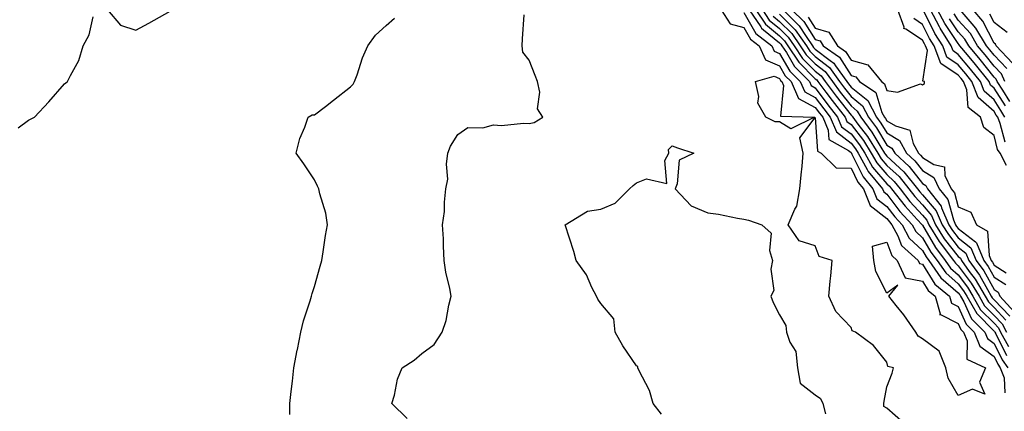
# Model space of a CAD drawing. Units: inches. Extents: x 947363 to 950003, y 7303178 to 7305818.
# Drawn here: x 947636 to 947911, y 7305490 to 7305599 of the extents above; entities that cross this region are included whole.
import ezdxf

# ---------------------------------------------------------------- set-up
doc = ezdxf.new("R2010")
doc.units = ezdxf.units.IN
doc.header["$MEASUREMENT"] = 0
doc.layers.add('Contour_94737303', color=7, linetype='Continuous', true_color=0xe77242)

msp = doc.modelspace()

# ---------------------------------------------------------------- linework, layer by layer
at = {"layer": 'Contour_94737303'}
for points in [[(947660.16, 7305601.92, 3243), (947663.78, 7305597.65, 3243), (947668.05, 7305596.26, 3243), (947671.72, 7305598.25, 3243), (947677.68, 7305601.55, 3243)], [(947831.72, 7305601.92, 3241), (947834.21, 7305598.08, 3241), (947838.05, 7305597.02, 3241), (947839.91, 7305593.78, 3241), (947842.33, 7305591.92, 3241), (947844.1, 7305587.97, 3241), (947848.05, 7305586.28, 3241), (947849.67, 7305583.54, 3241), (947851.27, 7305581.92, 3241), (947853.35, 7305577.22, 3241), (947858.05, 7305574.67, 3241), (947859.22, 7305573.09, 3241), (947860.14, 7305571.92, 3241), (947861.65, 7305568.32, 3241), (947861.82, 7305565.69, 3241), (947867.34, 7305562.63, 3241), (947868.05, 7305562.09, 3241), (947868.17, 7305561.92, 3241), (947868.32, 7305561.65, 3241), (947871.43, 7305555.3, 3241), (947874.18, 7305551.92, 3241), (947875.29, 7305549.16, 3241), (947878.05, 7305547.03, 3241), (947880.28, 7305544.15, 3241), (947882.31, 7305541.92, 3241), (947884.31, 7305538.18, 3241), (947888.05, 7305534.69, 3241), (947889.07, 7305532.94, 3241), (947889.85, 7305531.92, 3241), (947893.21, 7305527.08, 3241), (947898.05, 7305522.9, 3241), (947898.47, 7305522.34, 3241), (947898.71, 7305521.92, 3241), (947899.6, 7305520.37, 3241), (947901.77, 7305515.64, 3241), (947905.47, 7305511.92, 3241), (947906.2, 7305510.07, 3241), (947908.05, 7305508.72, 3241), (947910.3, 7305504.17, 3241), (947911.88, 7305501.92, 3241)], [(947838.05, 7305601.24, 3242), (947841.45, 7305595.32, 3242), (947845.87, 7305591.92, 3242), (947846.55, 7305590.42, 3242), (947848.05, 7305589.77, 3242), (947850.96, 7305584.83, 3242), (947853.86, 7305581.92, 3242), (947855.15, 7305579.02, 3242), (947858.05, 7305577.44, 3242), (947860.4, 7305574.27, 3242), (947862.23, 7305571.92, 3242), (947863.95, 7305567.82, 3242), (947868.05, 7305564.68, 3242), (947869.26, 7305563.13, 3242), (947870.02, 7305561.92, 3242), (947872.6, 7305557.37, 3242), (947872.89, 7305556.76, 3242), (947876.85, 7305551.92, 3242), (947877.19, 7305551.06, 3242), (947878.05, 7305550.4, 3242), (947881.74, 7305545.61, 3242), (947885.11, 7305541.92, 3242), (947886.14, 7305540.01, 3242), (947888.05, 7305538.23, 3242), (947890.36, 7305534.23, 3242), (947892.13, 7305531.92, 3242), (947894.55, 7305528.42, 3242), (947898.05, 7305525.41, 3242), (947899.54, 7305523.41, 3242), (947900.42, 7305521.92, 3242), (947903.21, 7305517.08, 3242), (947908.05, 7305512.2, 3242), (947908.19, 7305512.06, 3242), (947908.26, 7305511.92, 3242), (947908.52, 7305511.45, 3242), (947911.51, 7305505.38, 3242)], [(947839.59, 7305601.92, 3243), (947842.8, 7305597.17, 3243), (947842.98, 7305596.85, 3243), (947843.57, 7305596.4, 3243), (947848.05, 7305592.69, 3243), (947848.44, 7305592.31, 3243), (947848.7, 7305591.92, 3243), (947849.98, 7305589.99, 3243), (947852.26, 7305586.13, 3243), (947856.44, 7305581.92, 3243), (947856.94, 7305580.81, 3243), (947858.05, 7305580.2, 3243), (947861.58, 7305575.45, 3243), (947864.31, 7305571.92, 3243), (947865.42, 7305569.29, 3243), (947868.05, 7305567.28, 3243), (947870.39, 7305564.26, 3243), (947871.88, 7305561.92, 3243), (947874.1, 7305557.97, 3243), (947878.05, 7305553.34, 3243), (947878.78, 7305552.65, 3243), (947879.38, 7305551.92, 3243), (947883.2, 7305547.07, 3243), (947886.56, 7305543.41, 3243), (947887.92, 7305541.92, 3243), (947887.97, 7305541.84, 3243), (947888.05, 7305541.76, 3243), (947891.66, 7305535.53, 3243), (947894.42, 7305531.92, 3243), (947895.91, 7305529.78, 3243), (947898.05, 7305527.93, 3243), (947900.62, 7305524.49, 3243), (947902.14, 7305521.92, 3243), (947904.29, 7305518.16, 3243), (947908.05, 7305514.39, 3243), (947909.25, 7305513.12, 3243), (947909.88, 7305511.92, 3243), (947912.09, 7305507.88, 3243)], [(947841.43, 7305601.92, 3244), (947844.09, 7305597.96, 3244), (947848.05, 7305594.69, 3244), (947849.45, 7305593.32, 3244), (947850.42, 7305591.92, 3244), (947853.45, 7305587.32, 3244), (947858.05, 7305582.7, 3244), (947858.49, 7305582.36, 3244), (947858.81, 7305581.92, 3244), (947861.05, 7305578.92, 3244), (947862.75, 7305576.62, 3244), (947866.4, 7305571.92, 3244), (947866.89, 7305570.76, 3244), (947868.05, 7305569.88, 3244), (947871.53, 7305565.4, 3244), (947873.72, 7305561.92, 3244), (947875.3, 7305559.17, 3244), (947878.05, 7305555.91, 3244), (947880.13, 7305554, 3244), (947881.79, 7305551.92, 3244), (947884.54, 7305548.41, 3244), (947888.05, 7305544.61, 3244), (947889.28, 7305543.15, 3244), (947889.83, 7305541.92, 3244), (947892.73, 7305537.24, 3244), (947892.96, 7305536.83, 3244), (947896.7, 7305531.92, 3244), (947897.26, 7305531.13, 3244), (947898.05, 7305530.45, 3244), (947901.69, 7305525.56, 3244), (947903.85, 7305521.92, 3244), (947905.38, 7305519.25, 3244), (947908.05, 7305516.58, 3244), (947910.32, 7305514.19, 3244), (947911.49, 7305511.92, 3244)], [(947843.26, 7305601.92, 3245), (947845.19, 7305599.06, 3245), (947848.05, 7305596.7, 3245), (947850.45, 7305594.32, 3245), (947852.13, 7305591.92, 3245), (947854.49, 7305588.36, 3245), (947858.05, 7305584.77, 3245), (947859.66, 7305583.53, 3245), (947860.81, 7305581.92, 3245), (947863.91, 7305577.78, 3245), (947868.05, 7305572.48, 3245), (947868.36, 7305572.23, 3245), (947868.52, 7305571.92, 3245), (947869.98, 7305569.99, 3245), (947872.67, 7305566.54, 3245), (947875.58, 7305561.92, 3245), (947876.48, 7305560.35, 3245), (947878.05, 7305558.49, 3245), (947881.47, 7305555.34, 3245), (947884.2, 7305551.92, 3245), (947885.89, 7305549.76, 3245), (947888.05, 7305547.43, 3245), (947890.58, 7305544.45, 3245), (947891.69, 7305541.92, 3245), (947894.12, 7305537.99, 3245), (947898.05, 7305532.99, 3245), (947898.66, 7305532.53, 3245), (947898.91, 7305531.92, 3245), (947901.13, 7305528.84, 3245), (947902.78, 7305526.65, 3245), (947905.57, 7305521.92, 3245), (947906.48, 7305520.35, 3245), (947908.05, 7305518.76, 3245), (947911.38, 7305515.25, 3245)], [(947848.05, 7305600.7, 3247), (947852.47, 7305596.34, 3247), (947855.56, 7305591.92, 3247), (947856.55, 7305590.42, 3247), (947858.05, 7305588.91, 3247), (947861.99, 7305585.86, 3247), (947864.83, 7305581.92, 3247), (947866.2, 7305580.07, 3247), (947868.05, 7305577.72, 3247), (947871.26, 7305575.13, 3247), (947872.96, 7305571.92, 3247), (947875.15, 7305569.02, 3247), (947878.05, 7305564.18, 3247), (947879.47, 7305563.34, 3247), (947880.27, 7305561.92, 3247), (947884.34, 7305558.21, 3247), (947888.05, 7305553.39, 3247), (947888.97, 7305552.84, 3247), (947889.41, 7305551.92, 3247), (947893.22, 7305547.09, 3247), (947893.34, 7305546.63, 3247), (947895.42, 7305541.92, 3247), (947896.43, 7305540.3, 3247), (947898.05, 7305538.23, 3247), (947901.59, 7305535.46, 3247), (947903.09, 7305531.92, 3247), (947905.17, 7305529.04, 3247), (947908.05, 7305523.8, 3247), (947909.21, 7305523.08, 3247), (947909.65, 7305521.92, 3247), (947913.69, 7305517.56, 3247)], [(947849.03, 7305601.92, 3248), (947853.58, 7305597.45, 3248), (947855.46, 7305594.51, 3248), (947857.27, 7305591.92, 3248), (947857.58, 7305591.45, 3248), (947858.05, 7305590.98, 3248), (947862.21, 7305587.76, 3248), (947863.2, 7305587.07, 3248), (947863.7, 7305586.27, 3248), (947866.84, 7305581.92, 3248), (947867.36, 7305581.23, 3248), (947868.05, 7305580.34, 3248), (947872.72, 7305576.59, 3248), (947875.18, 7305571.92, 3248), (947876.42, 7305570.29, 3248), (947878.05, 7305567.55, 3248), (947881.59, 7305565.46, 3248), (947883.58, 7305561.92, 3248), (947885.92, 7305559.79, 3248), (947888.05, 7305557.02, 3248), (947891.23, 7305555.1, 3248), (947892.74, 7305551.92, 3248), (947895.08, 7305548.95, 3248), (947896.68, 7305543.29, 3248), (947897.28, 7305541.92, 3248), (947897.58, 7305541.45, 3248), (947898.05, 7305540.85, 3248), (947902.89, 7305537.08, 3248), (947903.09, 7305536.96, 3248), (947903.1, 7305536.87, 3248), (947905.17, 7305531.92, 3248), (947906.38, 7305530.25, 3248), (947908.05, 7305527.22, 3248), (947911.31, 7305525.18, 3248)], [(947851.52, 7305601.92, 3249), (947854.81, 7305598.68, 3249), (947858.05, 7305593.64, 3249), (947859.4, 7305593.27, 3249), (947860.23, 7305591.92, 3249), (947864.84, 7305588.71, 3249), (947868.05, 7305583.6, 3249), (947869.38, 7305583.25, 3249), (947870.46, 7305581.92, 3249), (947874.96, 7305578.83, 3249), (947876.67, 7305573.3, 3249), (947877.41, 7305571.92, 3249), (947877.68, 7305571.55, 3249), (947878.05, 7305570.93, 3249), (947880.47, 7305569.5, 3249), (947884.46, 7305568.33, 3249), (947885.39, 7305564.58, 3249), (947886.89, 7305561.92, 3249), (947887.49, 7305561.36, 3249), (947888.05, 7305560.65, 3249), (947891.24, 7305558.73, 3249), (947894.19, 7305558.06, 3249), (947894.31, 7305555.66, 3249), (947896.08, 7305551.92, 3249), (947896.95, 7305550.82, 3249), (947898.05, 7305546.91, 3249), (947901.53, 7305545.4, 3249), (947903.13, 7305541.92, 3249), (947906.24, 7305540.11, 3249), (947906.69, 7305533.28, 3249), (947907.26, 7305531.92, 3249), (947907.59, 7305531.46, 3249), (947908.05, 7305530.63, 3249), (947911.47, 7305528.5, 3249)], [(947888.05, 7305580.96, 3250), (947888.57, 7305581.4, 3250), (947888.58, 7305581.92, 3250), (947888.17, 7305582.04, 3250), (947889.42, 7305590.55, 3250), (947888.91, 7305591.92, 3250), (947888.58, 7305592.45, 3250), (947888.05, 7305593.5, 3250), (947883.41, 7305596.56, 3250), (947882.82, 7305596.69, 3250), (947882.89, 7305597.08, 3250), (947881.17, 7305601.92, 3250)], [(947911.12, 7305564.99, 3248), (947909.8, 7305570.17, 3248), (947909.07, 7305571.92, 3248), (947908.68, 7305572.55, 3248), (947908.05, 7305573.54, 3248), (947903.62, 7305577.49, 3248), (947901.87, 7305581.92, 3248), (947900.17, 7305584.04, 3248), (947898.05, 7305586.59, 3248), (947894.87, 7305588.74, 3248), (947893.69, 7305591.92, 3248), (947891.5, 7305595.37, 3248), (947888.39, 7305601.58, 3248)], [(947911.09, 7305571.92, 3247), (947909.95, 7305573.82, 3247), (947908.05, 7305576.77, 3247), (947905.33, 7305579.2, 3247), (947904.26, 7305581.92, 3247), (947901.5, 7305585.37, 3247), (947898.05, 7305589.51, 3247), (947896.6, 7305590.47, 3247), (947896.08, 7305591.92, 3247), (947892.96, 7305596.83, 3247), (947892.79, 7305597.18, 3247), (947890.24, 7305601.92, 3247)], [(947911.22, 7305575.09, 3246), (947908.05, 7305580.02, 3246), (947907.04, 7305580.91, 3246), (947906.64, 7305581.92, 3246), (947902.83, 7305586.7, 3246), (947900.58, 7305589.39, 3246), (947898.48, 7305591.92, 3246), (947898.32, 7305592.19, 3246), (947898.05, 7305592.5, 3246), (947894.29, 7305598.16, 3246), (947892.26, 7305601.92, 3246)], [(947911.1, 7305581.92, 3244), (947910.16, 7305584.03, 3244), (947908.05, 7305586.23, 3244), (947905.52, 7305589.39, 3244), (947903.43, 7305591.92, 3244), (947901.43, 7305595.3, 3244), (947898.05, 7305599.1, 3244), (947896.92, 7305600.79, 3244)], [(947911.66, 7305585.53, 3243), (947908.05, 7305589.27, 3243), (947906.88, 7305590.75, 3243), (947905.9, 7305591.92, 3243), (947902.98, 7305596.85, 3243), (947901.91, 7305598.06, 3243), (947898.57, 7305601.92, 3243)], [(947913.22, 7305587.09, 3242), (947908.66, 7305591.92, 3242), (947908.48, 7305592.35, 3242), (947908.05, 7305592.67, 3242), (947904.91, 7305598.78, 3242), (947902.19, 7305601.92, 3242)], [(947911.72, 7305595.59, 3241), (947908.05, 7305598.38, 3241), (947906.85, 7305600.72, 3241)], [(947635.1, 7305568.97, 3243), (947638.05, 7305571.13, 3243), (947638.59, 7305571.38, 3243), (947639.75, 7305571.92, 3243), (947643.72, 7305576.25, 3243), (947648.05, 7305581.24, 3243), (947648.44, 7305581.53, 3243), (947648.98, 7305581.92, 3243), (947649.75, 7305583.62, 3243), (947652.14, 7305587.83, 3243), (947653.33, 7305591.92, 3243), (947655.03, 7305594.94, 3243), (947656.14, 7305600.01, 3243)], [(947711.13, 7305488.84, 3242), (947711.08, 7305491.92, 3242), (947711.48, 7305495.35, 3242), (947711.82, 7305498.15, 3242), (947712.25, 7305501.92, 3242), (947713.15, 7305506.82, 3242), (947713.21, 7305507.08, 3242), (947714.17, 7305511.92, 3242), (947714.92, 7305515.05, 3242), (947716.81, 7305520.68, 3242), (947717.16, 7305521.92, 3242), (947717.32, 7305522.65, 3242), (947718.05, 7305524.63, 3242), (947719.64, 7305530.33, 3242), (947720.06, 7305531.92, 3242), (947720.46, 7305534.33, 3242), (947721.12, 7305538.85, 3242), (947721.65, 7305541.92, 3242), (947721.22, 7305545.09, 3242), (947719.47, 7305550.5, 3242), (947719.19, 7305551.92, 3242), (947718.85, 7305552.72, 3242), (947718.05, 7305554.45, 3242), (947715.04, 7305558.91, 3242), (947712.84, 7305561.92, 3242), (947713.95, 7305566.02, 3242), (947715.26, 7305569.13, 3242), (947716.2, 7305571.92, 3242), (947717.38, 7305572.59, 3242), (947718.05, 7305572.6, 3242), (947721.11, 7305574.98, 3242), (947723.29, 7305576.68, 3242), (947728.05, 7305580.45, 3242), (947728.81, 7305581.16, 3242), (947729.23, 7305581.92, 3242), (947729.92, 7305583.79, 3242), (947731.46, 7305588.51, 3242), (947732.9, 7305591.92, 3242), (947735.11, 7305594.86, 3242), (947738.05, 7305597.61, 3242), (947740.37, 7305599.6, 3242)], [(947743.9, 7305487.77, 3241), (947739.68, 7305491.92, 3241), (947740.38, 7305494.25, 3241), (947741.22, 7305498.75, 3241), (947742.51, 7305501.92, 3241), (947745.87, 7305504.1, 3241), (947748.05, 7305505.94, 3241), (947751.51, 7305508.46, 3241), (947753.71, 7305511.92, 3241), (947754.8, 7305515.17, 3241), (947755.59, 7305519.46, 3241), (947756.23, 7305521.92, 3241), (947755.86, 7305524.11, 3241), (947754.78, 7305528.65, 3241), (947754.3, 7305531.92, 3241), (947754.1, 7305535.87, 3241), (947754.05, 7305537.92, 3241), (947753.84, 7305541.92, 3241), (947754.4, 7305545.57, 3241), (947754.32, 7305548.19, 3241), (947754.74, 7305551.92, 3241), (947755.34, 7305554.63, 3241), (947754.92, 7305558.79, 3241), (947755.31, 7305561.92, 3241), (947756.07, 7305563.9, 3241), (947758.05, 7305567.08, 3241), (947760.92, 7305569.05, 3241), (947765.07, 7305568.94, 3241), (947768.05, 7305569.77, 3241), (947770.34, 7305569.63, 3241), (947776.44, 7305570.31, 3241), (947778.05, 7305570.17, 3241), (947779.47, 7305570.5, 3241), (947781.85, 7305571.92, 3241), (947780.41, 7305574.28, 3241), (947781.03, 7305578.94, 3241), (947780.35, 7305581.92, 3241), (947779.71, 7305583.58, 3241), (947778.05, 7305587.9, 3241), (947776.27, 7305590.14, 3241), (947776.04, 7305591.92, 3241), (947776.16, 7305593.81, 3241), (947776.68, 7305600.55, 3241)], [(947846.29, 7305600.16, 3246), (947848.05, 7305598.7, 3246), (947851.46, 7305595.33, 3246), (947853.85, 7305591.92, 3246), (947855.52, 7305589.39, 3246), (947858.05, 7305586.84, 3246), (947860.82, 7305584.69, 3246), (947862.83, 7305581.92, 3246), (947865.06, 7305578.93, 3246), (947868.05, 7305575.09, 3246), (947869.81, 7305573.68, 3246), (947870.75, 7305571.92, 3246), (947873.89, 7305567.76, 3246), (947876.38, 7305563.59, 3246), (947877.43, 7305561.92, 3246), (947877.66, 7305561.53, 3246), (947878.05, 7305561.06, 3246), (947882.81, 7305556.68, 3246), (947886.61, 7305551.92, 3246), (947887.25, 7305551.12, 3246), (947888.05, 7305550.24, 3246), (947891.87, 7305545.74, 3246), (947893.56, 7305541.92, 3246), (947895.28, 7305539.15, 3246), (947898.05, 7305535.61, 3246), (947900.13, 7305534, 3246), (947901, 7305531.92, 3246), (947903.95, 7305527.82, 3246), (947906.17, 7305523.8, 3246), (947907.28, 7305521.92, 3246), (947907.56, 7305521.43, 3246), (947908.05, 7305520.94, 3246), (947912.44, 7305516.31, 3246)], [(947856.05, 7305599.92, 3250), (947858.05, 7305596.79, 3250), (947861.87, 7305595.74, 3250), (947864.23, 7305591.92, 3250), (947866.48, 7305590.35, 3250), (947868.05, 7305587.86, 3250), (947872.74, 7305586.61, 3250), (947876.57, 7305581.92, 3250), (947877.44, 7305581.31, 3250), (947878.05, 7305579.37, 3250), (947881.04, 7305578.93, 3250), (947887.44, 7305581.31, 3250), (947888.05, 7305580.96, 3250)], [(947911.49, 7305558.48, 3249), (947909.8, 7305561.92, 3249), (947909.05, 7305562.92, 3249), (947908.05, 7305566.85, 3249), (947905.17, 7305569.04, 3249), (947904.24, 7305571.92, 3249), (947900.78, 7305574.65, 3249), (947900.41, 7305579.56, 3249), (947899.49, 7305581.92, 3249), (947898.85, 7305582.72, 3249), (947898.05, 7305583.67, 3249), (947893.12, 7305586.99, 3249), (947891.3, 7305591.92, 3249), (947890.04, 7305593.91, 3249), (947888.05, 7305597.88, 3249), (947885.62, 7305599.49, 3249)], [(947912.5, 7305576.37, 3245), (947910.48, 7305579.49, 3245), (947908.94, 7305581.92, 3245), (947908.67, 7305582.54, 3245), (947908.05, 7305583.17, 3245), (947904.17, 7305588.04, 3245), (947900.96, 7305591.92, 3245), (947899.88, 7305593.75, 3245), (947898.05, 7305595.8, 3245), (947895.61, 7305599.48, 3245)], [(947882.69, 7305486.56, 3240), (947878.05, 7305490.68, 3240), (947877.27, 7305491.14, 3240), (947877.27, 7305491.92, 3240), (947877.36, 7305492.61, 3240), (947878.05, 7305496.59, 3240), (947879.58, 7305500.39, 3240), (947879.91, 7305501.92, 3240), (947878.38, 7305502.25, 3240), (947878.05, 7305503.47, 3240), (947874.32, 7305508.19, 3240), (947869.32, 7305511.92, 3240), (947868.36, 7305512.23, 3240), (947868.05, 7305513.18, 3240), (947863.77, 7305517.64, 3240), (947861.85, 7305521.92, 3240), (947862.22, 7305526.09, 3240), (947862.38, 7305527.59, 3240), (947862.74, 7305531.92, 3240), (947859.18, 7305533.05, 3240), (947858.05, 7305535.99, 3240), (947853.55, 7305537.42, 3240), (947850.43, 7305541.92, 3240), (947852.35, 7305546.22, 3240), (947852.91, 7305547.06, 3240), (947853.78, 7305551.92, 3240), (947854.14, 7305555.83, 3240), (947854.35, 7305558.22, 3240), (947854.68, 7305561.92, 3240), (947853.77, 7305566.2, 3240), (947858.05, 7305571.85, 3240), (947858.63, 7305562.5, 3240), (947859.66, 7305561.92, 3240), (947863.9, 7305557.77, 3240), (947868.05, 7305557.73, 3240), (947869.95, 7305553.82, 3240), (947871.52, 7305551.92, 3240), (947873.38, 7305547.25, 3240), (947878.05, 7305543.66, 3240), (947878.8, 7305542.67, 3240), (947879.5, 7305541.92, 3240), (947881.17, 7305538.8, 3240), (947882.2, 7305536.07, 3240), (947886.79, 7305531.92, 3240), (947887.18, 7305531.05, 3240), (947888.05, 7305530.89, 3240), (947891.46, 7305525.33, 3240), (947895.59, 7305521.92, 3240), (947896.15, 7305520.02, 3240), (947898.05, 7305519.02, 3240), (947900.29, 7305514.16, 3240), (947902.5, 7305511.92, 3240), (947904.09, 7305507.96, 3240), (947908.05, 7305505.04, 3240), (947909.08, 7305502.95, 3240), (947909.8, 7305501.92, 3240), (947910.89, 7305499.08, 3240), (947911.05, 7305494.92, 3240)], [(947815.08, 7305488.95, 3240), (947812.73, 7305491.92, 3240), (947811.73, 7305495.6, 3240), (947808.69, 7305501.28, 3240), (947808.43, 7305501.92, 3240), (947808.41, 7305502.28, 3240), (947808.05, 7305502.51, 3240), (947804.21, 7305508.08, 3240), (947802.1, 7305511.92, 3240), (947801.74, 7305515.61, 3240), (947798.05, 7305519.89, 3240), (947797.25, 7305521.12, 3240), (947796.87, 7305521.92, 3240), (947795.6, 7305524.37, 3240), (947794.04, 7305527.91, 3240), (947791.18, 7305531.92, 3240), (947790.52, 7305534.39, 3240), (947788.13, 7305541.84, 3240), (947788.11, 7305541.92, 3240), (947794.31, 7305545.66, 3240), (947798.05, 7305546.27, 3240), (947802.05, 7305547.92, 3240), (947806.1, 7305551.92, 3240), (947807.11, 7305552.86, 3240), (947808.05, 7305553.6, 3240), (947810.87, 7305554.74, 3240), (947816.58, 7305553.39, 3240), (947815.99, 7305559.86, 3240), (947817.06, 7305561.92, 3240), (947817.04, 7305562.93, 3240), (947818.05, 7305563.93, 3240), (947819.52, 7305563.39, 3240), (947824.1, 7305561.92, 3240), (947820.02, 7305559.95, 3240), (947819.46, 7305553.33, 3240), (947818.83, 7305551.92, 3240), (947823.35, 7305547.22, 3240), (947828.05, 7305545.22, 3240), (947830.99, 7305544.86, 3240), (947836.26, 7305543.71, 3240), (947838.05, 7305543.44, 3240), (947839.35, 7305543.22, 3240), (947843.11, 7305541.92, 3240), (947845.68, 7305539.55, 3240), (947845.25, 7305534.72, 3240), (947846.1, 7305531.92, 3240), (947845.6, 7305529.47, 3240), (947846.48, 7305523.49, 3240), (947845.66, 7305521.92, 3240), (947846.27, 7305520.14, 3240), (947848.05, 7305516.68, 3240), (947849.86, 7305513.73, 3240), (947849.98, 7305511.92, 3240), (947850.9, 7305509.07, 3240), (947852.58, 7305506.45, 3240), (947853.11, 7305501.92, 3240), (947853.8, 7305497.67, 3240), (947858.05, 7305494.36, 3240), (947859.51, 7305493.38, 3240), (947860.19, 7305491.92, 3240), (947860.88, 7305489.09, 3240)]]:
    msp.add_polyline3d(points, dxfattribs=at)
for points in [[(947848.05, 7305570.61, 3240), (947846.8, 7305570.67, 3240), (947844.27, 7305571.92, 3240), (947842.03, 7305575.9, 3240), (947842.28, 7305577.69, 3240), (947841.36, 7305581.92, 3240), (947846.54, 7305583.43, 3240), (947848.05, 7305582.79, 3240), (947848.37, 7305582.24, 3240), (947848.69, 7305581.92, 3240), (947849.2, 7305580.77, 3240), (947848.35, 7305572.22, 3240), (947857.83, 7305571.92, 3240), (947851.23, 7305568.74, 3240)], [(947898.05, 7305494.22, 3239), (947895.17, 7305499.04, 3239), (947894.52, 7305501.92, 3239), (947892.66, 7305506.53, 3239), (947888.05, 7305510.05, 3239), (947886.85, 7305510.72, 3239), (947886.14, 7305511.92, 3239), (947882.81, 7305516.68, 3239), (947880.68, 7305519.29, 3239), (947878.58, 7305521.92, 3239), (947881.11, 7305524.98, 3239), (947878.05, 7305522.81, 3239), (947874.98, 7305528.85, 3239), (947874.39, 7305531.92, 3239), (947874.07, 7305535.9, 3239), (947878.05, 7305537.03, 3239), (947879.45, 7305533.32, 3239), (947880.99, 7305531.92, 3239), (947883.18, 7305527.05, 3239), (947888.05, 7305526.13, 3239), (947889.65, 7305523.52, 3239), (947891.59, 7305521.92, 3239), (947893.01, 7305516.96, 3239), (947892.9, 7305516.77, 3239), (947893.11, 7305516.86, 3239), (947898.05, 7305514.29, 3239), (947898.79, 7305512.66, 3239), (947899.53, 7305511.92, 3239), (947900.53, 7305509.44, 3239), (947900.48, 7305504.35, 3239), (947905.63, 7305501.92, 3239), (947904, 7305497.87, 3239), (947905.45, 7305494.52, 3239), (947902.05, 7305495.92, 3239)]]:
    msp.add_polyline3d(points, close=True, dxfattribs=at)

doc.saveas('drawing.dxf')
